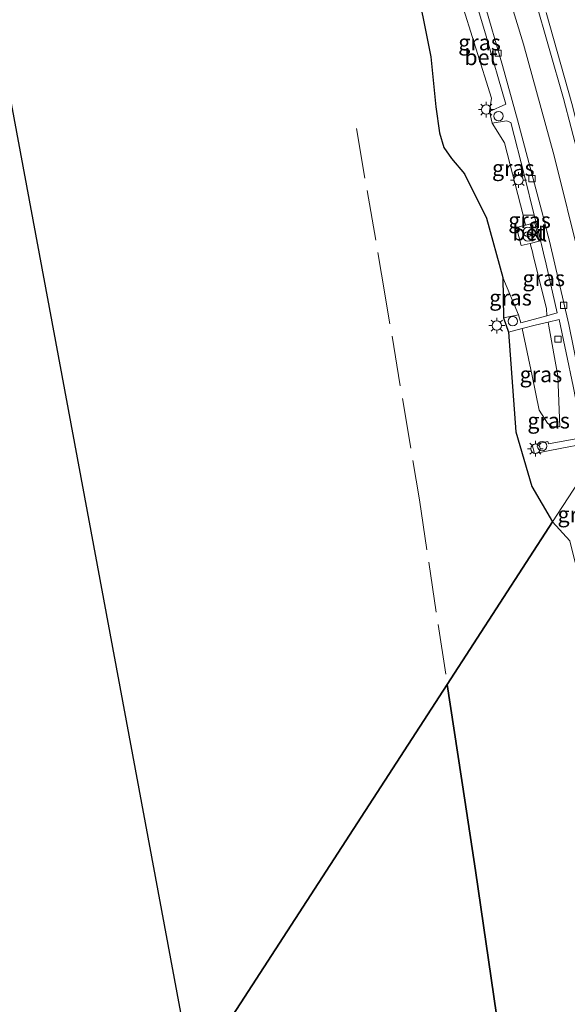
# Model space of a CAD drawing. Units: metres. Extents: x 180000 to 190000, y 466229 to 468625.
# Drawn here: x 185482 to 185569, y 467439 to 467596 of the extents above; entities that cross this region are included whole.
import ezdxf
from ezdxf.enums import TextEntityAlignment as Align

# ---------------------------------------------------------------- set-up
doc = ezdxf.new("R2010")
doc.units = ezdxf.units.M
doc.linetypes.add('IE-TERREINAFSCHEIDING', pattern=[10, 8, -2])
doc.layers.get('0').update_dxf_attribs({"lineweight": 25})
doc.layers.add('B-ME-GR-BOS-GV-B6', color=10, linetype='Continuous')
doc.layers.add('B-ME-KG-KADASTRAAL-OPNAMEDTMGRENS-L-B1', color=10, linetype='Continuous')
for name, color, linetype, lineweight in [('B-ME-GW-KRUINLIJN-L-B1', 93, 'Continuous', 18), ('B-ME-GW-TEENLIJN-L-B1', 93, 'Continuous', 18), ('B-ME-IE-GRASLAND-GV-B6', 93, 'Continuous', 18), ('B-ME-IE-HULPGEOMETRIE-L-B1', 53, 'Continuous', 18), ('B-ME-IE-INRICHTINGSELEMENT-S-B1', 253, 'Continuous', 18), ('B-ME-IE-MEUBILAIR_WEGMEUBILAIR-LICHTMAST-S-B1', 8, 'Continuous', 18), ('B-ME-IE-TERREINAFSCHEIDING-RASTERHEKWERK-L-B1', 8, 'IE-TERREINAFSCHEIDING', 18), ('B-ME-VH-VERH_SOORT-BETON-OVERIG-GV-B6', 8, 'IE-TERREINAFSCHEIDING-NATUURLIJK-HOUTWAL', 18), ('B-ME-VH-VERH_SOORT-BITUMEN-GV-B6', 8, 'IE-TERREINAFSCHEIDING-NATUURLIJK-HOUTWAL', 18), ('B-ME-VH-VERH_SOORT-KLINKERS-GV-B6', 8, 'IE-TERREINAFSCHEIDING-NATUURLIJK-HOUTWAL', 18), ('B-ME-VV-KOLK-S-B1', 8, 'Continuous', 18), ('B-ME-VW-MARKERING-STREEP-015-L-B1', 7, 'Continuous', 18)]:
    doc.layers.add(name, color=color, linetype=linetype, lineweight=lineweight)
doc.styles.add('NLCS-ISO', font='NLCS-ISO.TTF')
doc.linetypes.add('IE-TERREINAFSCHEIDING-NATUURLIJK-HOUTWAL', pattern='A,7,-1.5,[67,NLCS.SHX,S=0.75,R=45,X=0,Y=0],-1.5,7,-1.5,[70,NLCS.SHX,S=0.75,R=0,X=0,Y=0],-1.5', length=20)

# ---------------------------------------------------------------- blocks, each defined once
blk = doc.blocks.new('dtb')
blk.add_circle((0, 0), 0.75)
blk = doc.blocks.new('prullenbak')
for centre in [(-0.375, 0), (0.375, 0)]:
    blk.add_circle(centre, 0.75)
blk = doc.blocks.new('lantaarnpaal')
for p, q in [((-0.75, 0), (-1.25, 0)), ((-0.88, 0.88), (-0.53, 0.53)), ((0, 0.75), (0, 1.25)), ((0.53, 0.53), (0.88, 0.88)), ((0.75, 0), (1.25, 0)), ((-0.53, -0.53), (-0.88, -0.88)), ((0, -0.75), (0, -1.25)), ((0.53, -0.53), (0.88, -0.88))]:
    blk.add_line(p, q)
blk.add_circle((0, 0), 0.75)
blk = doc.blocks.new('kolk')
blk.add_lwpolyline([(-0.5, -0.5), (0.5, -0.5), (0.5, 0.5), (-0.5, 0.5)], close=True)

msp = doc.modelspace()

# ---------------------------------------------------------------- linework, layer by layer
at = {"layer": 'B-ME-GR-BOS-GV-B6'}
for points in [[(185508.327, 467432.543, 58.82), (185469.063, 467643.437, 62.692)], [(185544.356, 467602.952, 61.578), (185547.01, 467589.675, 61.697), (185547.832, 467581.777, 62.744), (185548.382, 467577.622, 62.852), (185549.076, 467575.316, 62.718), (185550.285, 467573.571, 62.526), (185552.379, 467571.146, 62.421), (185555.869, 467564.079, 61.666), (185558.423, 467554.668, 60.979), (185558.573, 467548.243, 60.839), (185559.349, 467545.958, 60.875), (185560.493, 467530.17, 60.526), (185563.069, 467521.485, 60.377), (185566.335, 467515.85, 60.316), (185549.627, 467490.053, 59.94), (185512.478, 467432.701, 58.838)], [(185557.415, 467437.57, 59.637), (185554.087, 467460.508, 59.481), (185552.405, 467471.649, 59.641), (185549.627, 467490.053, 59.94), (185566.335, 467515.85, 60.316), (185569.097, 467512.861, 60.227)], [(185512.478, 467432.701, 58.838), (185549.627, 467490.053, 59.94), (185552.405, 467471.649, 59.641), (185554.087, 467460.508, 59.481), (185557.415, 467437.57, 59.637)]]:
    msp.add_polyline3d(points, dxfattribs=at)
at = {"layer": 'B-ME-GW-KRUINLIJN-L-B1'}
for points in [[(185560.906, 467548.737, 60.675), (185558.423, 467554.668, 60.979), (185555.869, 467564.079, 61.666), (185552.379, 467571.146, 62.421), (185550.285, 467573.571, 62.526), (185549.076, 467575.316, 62.718), (185548.382, 467577.622, 62.852), (185547.832, 467581.777, 62.744), (185547.01, 467589.675, 61.697), (185544.356, 467602.952, 61.578), (185540.803, 467615.718, 61.335), (185536.095, 467629.056, 61.343), (185532.588, 467637.692, 61.546)], [(185567.482, 467530.967, 60.192), (185566.238, 467531.022, 60.306), (185565.528, 467531.524, 60.306), (185564.23, 467533.57, 60.435), (185563.083, 467539.061, 60.687), (185561.499, 467546.544, 60.604)]]:
    msp.add_polyline3d(points, dxfattribs=at)
at = {"layer": 'B-ME-GW-TEENLIJN-L-B1'}
for points in [[(185556.308, 467580.996, 59.94), (185556.642, 467583.145, 59.907), (185551.669, 467599.075, 59.83), (185550.5987, 467602.9626, 59.8402), (185550.2356, 467604.2813, 59.8892), (185549.5659, 467604.0727, 59.9831), (185548.6505, 467606.9005, 59.9318), (185549.4461, 467607.1493, 59.8684), (185549.039, 467608.628, 59.855), (185548.7546, 467608.9626, 59.8572), (185546.763, 467611.305, 59.873), (185546.705, 467614.234, 59.817), (185545.625, 467618.857, 59.767), (185541.897, 467628.789, 59.733), (185538.566, 467639.007, 59.439), (185534.926, 467648.793, 59.229)], [(185565.422, 467548.572, 60.353), (185565.375, 467549.726, 60.04), (185563.282, 467558.163, 59.97), (185563.1873, 467558.5324, 59.9697), (185562.7908, 467560.0789, 60.0373), (185561.3509, 467559.7149, 60.1147), (185560.6198, 467562.6125, 60.1208), (185562.051, 467562.9643, 60.0354), (185561.649, 467564.5324, 60.0257), (185558.692, 467576.066, 59.954), (185556.776, 467579.168, 59.94)], [(185565.611, 467547.587, 60.23), (185565.721, 467546.953, 60.053), (185567.185, 467539.03, 60.102), (185567.482, 467530.967, 60.192)]]:
    msp.add_polyline3d(points, dxfattribs=at)
at = {"layer": 'B-ME-IE-GRASLAND-GV-B6'}
for points in [[(185551.669, 467599.075, 59.83), (185556.642, 467583.145, 59.907), (185556.308, 467580.996, 59.94), (185556.776, 467579.168, 59.94), (185558.692, 467576.066, 59.954), (185561.649, 467564.5324, 60.0257), (185562.051, 467562.9643, 60.0354), (185560.6198, 467562.6125, 60.1208), (185561.3509, 467559.7149, 60.1147), (185562.7908, 467560.0789, 60.0373), (185563.1873, 467558.5324, 59.9697), (185563.282, 467558.163, 59.97), (185565.375, 467549.726, 60.04), (185565.422, 467548.572, 60.353), (185561.286, 467547.442, 60.689), (185560.906, 467548.737, 60.675), (185558.423, 467554.668, 60.979), (185555.869, 467564.079, 61.666), (185552.379, 467571.146, 62.421), (185550.285, 467573.571, 62.526), (185549.076, 467575.316, 62.718), (185548.382, 467577.622, 62.852), (185547.832, 467581.777, 62.744), (185547.01, 467589.675, 61.697), (185544.356, 467602.952, 61.578)], [(185552.7996, 467602.9626, 59.8042), (185553.183, 467601.732, 59.811), (185555.794, 467592.979, 59.87), (185558.902, 467582.198, 59.921), (185556.308, 467580.996, 59.94), (185556.642, 467583.145, 59.907), (185551.669, 467599.075, 59.83), (185550.5987, 467602.9626, 59.8402), (185552.7996, 467602.9626, 59.8042)], [(185573.4643, 467566.0842, 60.0799), (185573.0569, 467567.7686, 60.0732), (185569.3929, 467582.3131, 59.9719), (185565.2989, 467596.744, 59.9079)], [(185556.776, 467579.168, 59.94), (185559.038, 467579.548, 59.931), (185559.714, 467579.264, 59.872), (185561.88, 467570.782, 59.917), (185563.4385, 467564.5324, 59.9394), (185561.649, 467564.5324, 60.0257), (185558.692, 467576.066, 59.954), (185556.776, 467579.168, 59.94)], [(185563.5083, 467563.3225, 60.0892), (185562.051, 467562.9643, 60.0354), (185561.649, 467564.5324, 60.0257), (185563.4385, 467564.5324, 59.9394), (185563.7256, 467563.381, 59.9435), (185563.5083, 467563.3225, 60.0892)], [(185564.442, 467560.5085, 59.9538), (185564.595, 467559.895, 59.956), (185564.9026, 467558.5324, 60.0206), (185565.304, 467556.754, 60.105), (185567.076, 467549.024, 60.218), (185565.422, 467548.572, 60.353), (185565.375, 467549.726, 60.04), (185563.282, 467558.163, 59.97), (185563.1873, 467558.5324, 59.9697), (185562.7908, 467560.0789, 60.0373), (185564.2326, 467560.4433, 60.0978), (185564.442, 467560.5085, 59.9538)], [(185560.906, 467548.737, 60.675), (185558.573, 467548.243, 60.839), (185558.423, 467554.668, 60.979), (185560.906, 467548.737, 60.675)], [(185561.499, 467546.544, 60.604), (185563.083, 467539.061, 60.687), (185564.23, 467533.57, 60.435), (185565.528, 467531.524, 60.306), (185566.238, 467531.022, 60.306), (185567.482, 467530.967, 60.192), (185567.185, 467539.03, 60.102), (185565.721, 467546.953, 60.053), (185565.611, 467547.587, 60.23), (185567.39, 467548.005, 60.134), (185569.603, 467537.418, 60.156), (185571.172, 467529.237, 60.166), (185565.666, 467528.254, 60.501), (185565.575, 467528.606, 60.497), (185563.122, 467528.074, 60.626), (185563.456, 467526.689, 60.628), (185567.517, 467527.502, 60.254), (185571.408, 467528.254, 60.092), (185572.082, 467524.721, 60.132), (185566.335, 467515.85, 60.316), (185563.069, 467521.485, 60.377), (185560.493, 467530.17, 60.526), (185559.349, 467545.958, 60.875), (185561.499, 467546.544, 60.604)], [(185561.499, 467546.544, 60.604), (185563.598, 467547.115, 60.339), (185565.611, 467547.587, 60.23), (185565.721, 467546.953, 60.053), (185567.185, 467539.03, 60.102), (185567.482, 467530.967, 60.192), (185566.238, 467531.022, 60.306), (185565.528, 467531.524, 60.306), (185564.23, 467533.57, 60.435), (185563.083, 467539.061, 60.687), (185561.499, 467546.544, 60.604)], [(185572.082, 467524.721, 60.132), (185574.669, 467509.946, 60.411), (185572.478, 467509.595, 60.433), (185570.824, 467510.725, 60.465), (185569.905, 467509.389, 60.466), (185569.097, 467512.861, 60.227), (185566.335, 467515.85, 60.316), (185572.082, 467524.721, 60.132)]]:
    msp.add_polyline3d(points, dxfattribs=at)
at = {"layer": 'B-ME-IE-HULPGEOMETRIE-L-B1'}
msp.add_polyline3d([(185512.478, 467432.701, 58.838), (185549.627, 467490.053, 59.94), (185566.335, 467515.85, 60.316), (185572.082, 467524.721, 60.132), (185573.049, 467526.214, 60.138), (185576.304, 467531.239, 59.95), (185580.16, 467537.192, 60.108), (185594.71, 467559.655, 59.473), (185595.1983, 467560.4079, 59.7817), (185602.234, 467571.271, 59.639), (185612.116, 467579.416, 59.707), (185612.992, 467583.421, 59.773), (185620.422, 467599.352, 59.694)], dxfattribs=at)
at = {"layer": 'B-ME-IE-TERREINAFSCHEIDING-RASTERHEKWERK-L-B1'}
msp.add_line((185554.087, 467460.508, 59.481), (185557.415, 467437.57, 59.637), dxfattribs=at)
for points in [[(185535.203, 467578.325, 62.173), (185539.208, 467555.193, 60.907), (185545.2, 467519.335, 60.424), (185549.627, 467490.053, 59.94)], [(185549.627, 467490.053, 59.94), (185552.405, 467471.649, 59.641), (185554.087, 467460.508, 59.481)]]:
    msp.add_polyline3d(points, dxfattribs=at)
at = {"layer": 'B-ME-KG-KADASTRAAL-OPNAMEDTMGRENS-L-B1'}
msp.add_polyline3d([(185509.118, 467427.514, 58.738), (185508.586, 467430.897, 58.793), (185508.327, 467432.543, 58.82), (185469.063, 467643.437, 62.692), (185329.86, 467796.928, 59.226), (185296.434, 467789.947, 59.466), (185288.924, 467788.012, 55.259), (185287.553, 467787.504, 55.412), (185286.757, 467787.444, 55.406)], dxfattribs=at)
at = {"layer": 'B-ME-VH-VERH_SOORT-BETON-OVERIG-GV-B6'}
for points in [[(185554.992, 467613.679, 59.455), (185561.732, 467591.735, 59.882), (185566.585, 467573.958, 59.882), (185570.744, 467557.15, 59.878), (185576.304, 467531.239, 59.95), (185573.049, 467526.214, 60.138), (185571.752, 467533.128, 60.1), (185568.891, 467547.204, 60.006), (185565.826, 467560.454, 59.952), (185565.4269, 467561.9989, 59.9377), (185564.7723, 467564.5324, 59.9144), (185563.278, 467570.316, 59.861), (185560.782, 467579.68, 59.785), (185558.401, 467588.346, 59.767), (185555.391, 467598.702, 59.706)], [(185560.906, 467548.737, 60.675), (185561.286, 467547.442, 60.689), (185565.422, 467548.572, 60.353), (185567.076, 467549.024, 60.218), (185565.304, 467556.754, 60.105), (185564.9026, 467558.5324, 60.0206), (185564.595, 467559.895, 59.956), (185564.442, 467560.5085, 59.9538), (185563.7256, 467563.381, 59.9435), (185563.4385, 467564.5324, 59.9394), (185561.88, 467570.782, 59.917), (185559.714, 467579.264, 59.872), (185559.038, 467579.548, 59.931), (185556.776, 467579.168, 59.94), (185556.308, 467580.996, 59.94), (185558.902, 467582.198, 59.921), (185555.794, 467592.979, 59.87), (185553.183, 467601.732, 59.811)], [(185555.391, 467598.702, 59.706), (185558.401, 467588.346, 59.767), (185560.782, 467579.68, 59.785), (185563.278, 467570.316, 59.861), (185564.7723, 467564.5324, 59.9144), (185565.4269, 467561.9989, 59.9377), (185565.826, 467560.454, 59.952), (185568.891, 467547.204, 60.006)], [(185563.5083, 467563.3225, 60.0892), (185564.2326, 467560.4433, 60.0978), (185562.7908, 467560.0789, 60.0373), (185561.3509, 467559.7149, 60.1147), (185560.6198, 467562.6125, 60.1208), (185562.051, 467562.9643, 60.0354), (185563.5083, 467563.3225, 60.0892)], [(185569.603, 467537.418, 60.156), (185567.39, 467548.005, 60.134), (185565.611, 467547.587, 60.23), (185563.598, 467547.115, 60.339), (185561.499, 467546.544, 60.604), (185559.349, 467545.958, 60.875), (185558.573, 467548.243, 60.839), (185560.906, 467548.737, 60.675)], [(185571.408, 467528.254, 60.092), (185567.517, 467527.502, 60.254), (185563.456, 467526.689, 60.628), (185563.122, 467528.074, 60.626), (185565.575, 467528.606, 60.497), (185565.666, 467528.254, 60.501), (185571.172, 467529.237, 60.166)]]:
    msp.add_polyline3d(points, dxfattribs=at)
at = {"layer": 'B-ME-VH-VERH_SOORT-BITUMEN-GV-B6'}
msp.add_polyline3d([(185565.2989, 467596.744, 59.9079), (185569.3929, 467582.3131, 59.9719), (185573.0569, 467567.7686, 60.0732), (185573.4643, 467566.0842, 60.0799), (185573.8297, 467564.5733, 60.086), (185576.5833, 467553.1887, 60.1317), (185577.8244, 467547.6416, 60.1678), (185580.16, 467537.192, 60.108), (185576.304, 467531.239, 59.95), (185570.744, 467557.15, 59.878), (185566.585, 467573.958, 59.882), (185561.732, 467591.735, 59.882), (185554.992, 467613.679, 59.455)], dxfattribs=at)
at = {"layer": 'B-ME-VH-VERH_SOORT-KLINKERS-GV-B6'}
msp.add_polyline3d([(185564.442, 467560.5085, 59.9538), (185564.2326, 467560.4433, 60.0978), (185563.5083, 467563.3225, 60.0892), (185563.7256, 467563.381, 59.9435), (185564.442, 467560.5085, 59.9538)], dxfattribs=at)
at = {"layer": 'B-ME-VW-MARKERING-STREEP-015-L-B1'}
msp.add_polyline3d([(185551.5264, 467650.163, 59.4145), (185547.6453, 467658.8884, 59.3335), (185543.3394, 467667.6667, 59.2414), (185539.3633, 467674.9102, 59.1784), (185535.0669, 467682.0068, 59.0879), (185530.0899, 467689.309, 59.038), (185522.5825, 467699.575, 58.9246), (185527.2065, 467691.3988, 58.9777), (185533.3883, 467679.5718, 59.1493), (185537.9513, 467670.2405, 59.3484), (185541.7312, 467661.5984, 59.4877), (185547.4902, 467646.9027, 59.6508), (185553.0285, 467631.6568, 59.7738), (185558.2563, 467615.9886, 59.8439), (185563.5266, 467599.0002, 59.9349), (185568.095, 467583.0957, 59.9943), (185571.729, 467569.1344, 60.0616), (185574.7475, 467556.3637, 60.1258), (185579.1052, 467536.058, 60.2104), (185579.1804, 467535.6796, 60.2108)], dxfattribs=at)

# ---------------------------------------------------------------- block references
at = {"layer": 'B-ME-IE-INRICHTINGSELEMENT-S-B1', "rotation": 90}
for name, p in [('dtb', (185557.761, 467580.292, 59.981)), ('prullenbak', (185562.4269, 467561.5324, 60.0733)), ('dtb', (185560.016, 467547.712, 60.563)), ('dtb', (185564.666, 467527.883, 60.444))]:
    msp.add_blockref(name, p, dxfattribs=at)
at = {"layer": 'B-ME-IE-MEUBILAIR_WEGMEUBILAIR-LICHTMAST-S-B1', "rotation": 90}
for p in [(185555.814, 467581.32, 59.904), (185560.925, 467570.138, 59.943), (185557.487, 467547.028, 59.755), (185563.618, 467527.474, 58.973)]:
    msp.add_blockref('lantaarnpaal', p, dxfattribs=at)
at = {"layer": 'B-ME-VV-KOLK-S-B1', "rotation": 90}
for p in [(185557.703, 467590.279, 59.917), (185563.052, 467570.343, 60.012), (185568.112, 467550.226, 59.985), (185567.182, 467544.867, 60.079)]:
    msp.add_blockref('kolk', p, dxfattribs=at)

# ---------------------------------------------------------------- texts
at = {"layer": 'B-ME-IE-GRASLAND-GV-B6', "ltscale": 0.2, "style": 'NLCS-ISO'}
for p in [(185554.7503, 467591.9793), (185560.1072, 467572.0402), (185562.6873, 467563.7484), (185564.9334, 467554.5402), (185559.6645, 467551.4555), (185564.4905, 467539.277), (185565.7155, 467531.9275), (185570.502, 467517.055)]:
    msp.add_text('gras', height=2.5, dxfattribs=at).set_placement(p, align=Align.MIDDLE_CENTER)
at = {"layer": 'B-ME-VH-VERH_SOORT-BETON-OVERIG-GV-B6', "ltscale": 0.2, "style": 'NLCS-ISO'}
for p in [(185554.9727, 467589.6306), (185562.5802, 467561.7798)]:
    msp.add_text('bet', height=2.5, dxfattribs=at).set_placement(p, align=Align.MIDDLE_CENTER)
at = {"layer": 'B-ME-VH-VERH_SOORT-KLINKERS-GV-B6', "ltscale": 0.2, "style": 'NLCS-ISO'}
msp.add_text('kl', height=2.5, dxfattribs=at).set_placement((185564.0701, 467561.6328), align=Align.MIDDLE_CENTER)

doc.saveas('drawing.dxf')
